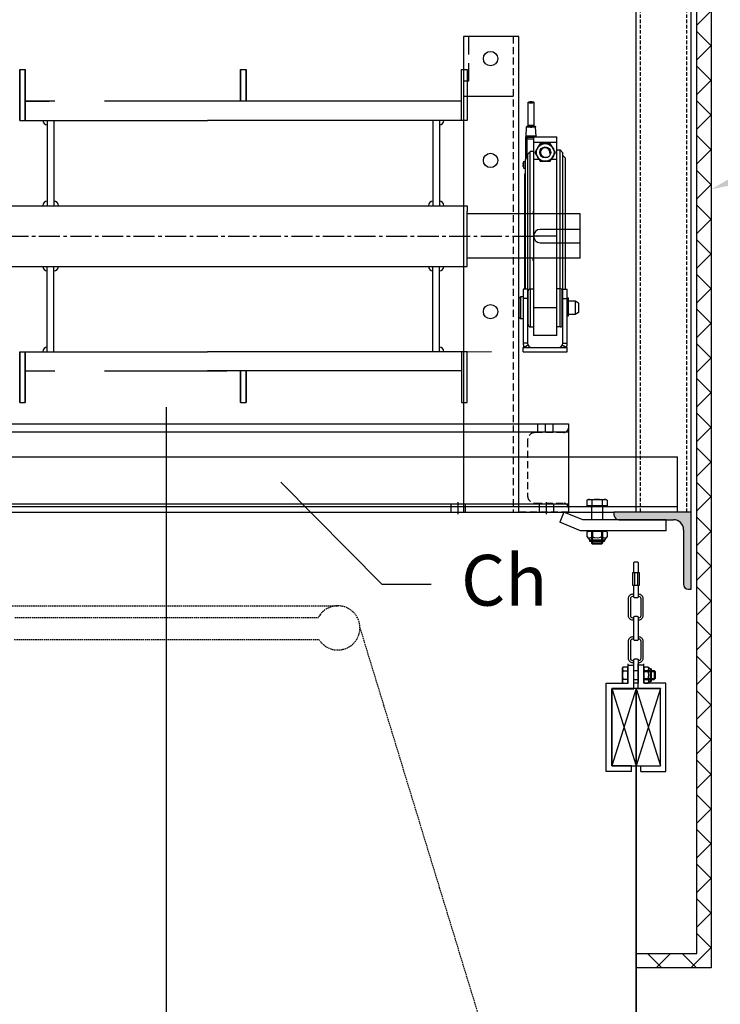
# Model space of a CAD drawing. Units: millimetres. Extents: x -1427 to 39175, y -3941 to 12144.
# Drawn here: x 27387 to 28021, y 7504 to 8396 of the extents above; entities that cross this region are included whole.
import ezdxf
from ezdxf import colors
from ezdxf.entities.mleader import LeaderData, LeaderLine
from ezdxf.math import Vec2, Vec3

# ---------------------------------------------------------------- set-up
doc = ezdxf.new("R2010")
doc.units = ezdxf.units.MM
for name, pattern in [('CENTER2', [28.575, 19.05, -3.175, 3.175, -3.175]), ('DASHED', [19.05, 12.7, -6.35]), ('HIDDEN', [9.525, 6.35, -3.175]), ('HIDDEN2', [4.7625, 3.175, -1.5875])]:
    doc.linetypes.add(name, pattern=pattern)
for name, color, linetype in [('center', 8, 'CENTER2'), ('hidden', 7, 'HIDDEN2'), ('trumma', 7, 'Continuous')]:
    doc.layers.add(name, color=color, linetype=linetype)
doc.styles.get("Standard").update_dxf_attribs({"font": 'Arial.ttf'})
doc.dimstyles.new('ISO-25', dxfattribs={"dimtxt": 2.5, "dimasz": 2.5, "dimexe": 1.25, "dimexo": 0.625, "dimtad": 1, "dimtxsty": 'Standard', "dimcen": 2.5, "dimadec": 0, "dimazin": 0, "dimtfac": 1, "dimtmove": 0, "dimatfit": 3, "dimfxl": 1, "dimarcsym": 0})

# ---------------------------------------------------------------- blocks, each defined once
blk = doc.blocks.new('*D9')
at = {"color": 0, "lineweight": -2, "transparency": 16777216}
for p, q in [((27044.86, 7968.75), (27044.86, 9004.44)), ((27994.86, 7968.75), (27994.86, 9004.44)), ((27919.86, 8966.94), (27119.86, 8966.94))]:
    blk.add_line(p, q, dxfattribs=at)
at = {"color": 0, "transparency": 16777216}
for points in [[(27119.86, 8979.44), (27119.86, 8954.44), (27044.86, 8966.94)], [(27919.86, 8979.44), (27919.86, 8954.44), (27994.86, 8966.94)]]:
    blk.add_solid(points, dxfattribs=at)
at = {"layer": 'Defpoints', "color": 0, "transparency": 16777216}
for p in [(27044.86, 8966.94), (27044.86, 7950), (27994.86, 7950)]:
    blk.add_point(p, dxfattribs=at)
at = {"color": 10, "transparency": 16777216, "insert": (27547.45, 9023.7), "char_height": 75, "attachment_point": 5}
blk.add_mtext('950*', dxfattribs=at)
blk = doc.blocks.new('*D10')
at = {"color": 0, "lineweight": -2, "ltscale": 10, "transparency": 16777216}
for p, q in [((27314.68, 8460.51), (29017.23, 8460.51)), ((28979.73, 8025), (28979.73, 8385.51)), ((28048.61, 7950), (29017.23, 7950))]:
    blk.add_line(p, q, dxfattribs=at)
at = {"color": 0, "ltscale": 10, "transparency": 16777216}
for points in [[(28967.23, 8385.51), (28992.23, 8385.51), (28979.73, 8460.51)], [(28967.23, 8025), (28992.23, 8025), (28979.73, 7950)]]:
    blk.add_solid(points, dxfattribs=at)
at = {"layer": 'Defpoints', "color": 0, "ltscale": 10, "transparency": 16777216}
for p in [(27295.93, 8460.51), (28979.73, 8460.51), (28029.86, 7950)]:
    blk.add_point(p, dxfattribs=at)
at = {"color": 0, "ltscale": 10, "transparency": 16777216, "insert": (28923.48, 8205.26), "char_height": 75, "attachment_point": 5, "rotation": 90}
blk.add_mtext('h*', dxfattribs=at)
blk = doc.blocks.new('*D12')
at = {"color": 0, "lineweight": -2, "ltscale": 10, "transparency": 16777216}
for p, q in [((28048.61, 7950), (28569.11, 7950)), ((28531.61, 7075), (28531.61, 7875)), ((27934.1, 7000), (28569.11, 7000))]:
    blk.add_line(p, q, dxfattribs=at)
at = {"color": 0, "ltscale": 10, "transparency": 16777216}
for points in [[(28519.11, 7875), (28544.11, 7875), (28531.61, 7950)], [(28519.11, 7075), (28544.11, 7075), (28531.61, 7000)]]:
    blk.add_solid(points, dxfattribs=at)
at = {"layer": 'Defpoints', "color": 0, "ltscale": 10, "transparency": 16777216}
for p in [(28029.86, 7950), (28531.61, 7950), (27915.35, 7000)]:
    blk.add_point(p, dxfattribs=at)
at = {"color": 0, "ltscale": 10, "transparency": 16777216, "insert": (28474.85, 7431.55), "char_height": 75, "attachment_point": 5, "rotation": 90}
blk.add_mtext('950 ', dxfattribs=at)
blk = doc.blocks.new('*D13')
at = {"color": 0, "lineweight": -2, "transparency": 16777216}
for p, q in [((28032.36, 7950), (28791.9, 7950)), ((28716.9, 150), (28716.9, 7800)), ((28082.36, 0), (28791.9, 0))]:
    blk.add_line(p, q, dxfattribs=at)
at = {"color": 0, "transparency": 16777216}
for points in [[(28691.9, 7800), (28741.9, 7800), (28716.9, 7950)], [(28691.9, 150), (28741.9, 150), (28716.9, 0)]]:
    blk.add_solid(points, dxfattribs=at)
at = {"layer": 'Defpoints', "color": 0, "transparency": 16777216}
for p in [(27994.86, 7950), (28716.9, 7950), (28044.86, 0)]:
    blk.add_point(p, dxfattribs=at)
at = {"color": 10, "transparency": 16777216, "insert": (28604.4, 3612.22), "char_height": 150, "attachment_point": 5, "rotation": 90}
blk.add_mtext('H*', dxfattribs=at)
blk = doc.blocks.new('dhfölkdhfgmdg')
at = {"color": 5}
for p, q in [((23320, 8750.76), (23270, 8750.76)), ((23270, 8750.76), (23270, 8320.01)), ((23320, 8320.01), (23320, 8750.76)), ((22868.23, 8720.76), (22868.23, 8674.76)), ((22868.23, 8674.76), (22868.23, 8720.76)), ((22868.23, 8720.76), (22873.23, 8720.76)), ((22873.23, 8720.76), (22873.23, 8674.76)), ((22873.23, 8720.76), (22873.23, 8674.76)), ((22873.23, 8674.76), (22873.23, 8720.76)), ((23068.23, 8720.76), (23068.23, 8692.26)), ((23068.23, 8692.26), (23068.23, 8720.76)), ((23068.23, 8720.76), (23073.23, 8720.76)), ((23073.23, 8720.76), (23073.23, 8692.26)), ((23073.23, 8692.26), (23073.23, 8720.76)), ((23268.23, 8674.76), (23268.23, 8720.76)), ((23268.23, 8720.76), (23273.23, 8720.76)), ((23273.23, 8720.76), (23273.23, 8674.76)), ((22873.23, 8692.26), (22895, 8692.26)), ((22900, 8692.26), (22873.23, 8692.26)), ((23268.23, 8692.26), (22945, 8692.26)), ((23315.01, 8696.54), (23270.01, 8696.54)), ((23328.55, 8685.94), (23328.55, 8691.1)), ((23333.85, 8691.1), (23333.85, 8684.69)), ((23328.55, 8683.49), (23328.55, 8685.94)), ((23333.85, 8684.69), (23333.85, 8682.32)), ((23333.85, 8679.33), (23333.85, 8676.95)), ((22893.23, 8674.76), (22893.23, 8597.51)), ((22899.23, 8674.76), (22899.23, 8597.51)), ((23242.23, 8674.76), (23242.23, 8597.51)), ((23248.23, 8674.76), (23248.23, 8597.51)), ((23328.55, 8670.59), (23328.55, 8669.53)), ((23333.85, 8676.95), (23333.85, 8676.48)), ((23333.85, 8670.59), (23333.85, 8669.53)), ((23326.65, 8660.55), (23327.07, 8668.65)), ((23327.07, 8668.64), (23327.07, 8668.65)), ((23335.75, 8660.55), (23335.32, 8668.65)), ((23335.32, 8668.65), (23335.32, 8668.64)), ((23326.4, 8659.94), (23326.4, 8659.95)), ((23326.4, 8639.76), (23326.4, 8659.94)), ((23326.65, 8660.55), (23326.65, 8660.55)), ((23327.4, 8659.16), (23327.4, 8640.78)), ((23333.5, 8659.16), (23327.4, 8659.16)), ((23333.5, 8657.66), (23327.4, 8657.66)), ((23333.5, 8660.01), (23333.5, 8480.01)), ((23333.5, 8660.01), (23354.5, 8660.01)), ((23333.5, 8655.01), (23354.5, 8655.01)), ((23339.38, 8653.76), (23334.76, 8645.76)), ((23335.75, 8660.55), (23335.75, 8660.55)), ((23348.62, 8653.76), (23339.38, 8653.76)), ((23353.23, 8645.76), (23348.62, 8653.76)), ((23354.5, 8480.01), (23354.5, 8660.01)), ((23328, 8644), (23328, 8473.01)), ((23330.5, 8522.26), (23330.5, 8646.55)), ((23333.5, 8646.55), (23330.5, 8646.55)), ((23334.76, 8645.76), (23339.38, 8637.76)), ((23348.62, 8637.76), (23353.23, 8645.76)), ((23354.5, 8648.01), (23357.5, 8648.01)), ((23360, 8645.51), (23357.5, 8648.01)), ((23357.5, 8522.26), (23357.5, 8648.01)), ((23360, 8473.01), (23360, 8645.51)), ((23324.06, 8636.06), (23324.07, 8636.05)), ((23324.68, 8631.61), (23324.68, 8637.61)), ((23324.68, 8637.61), (23326, 8637.61)), ((23326, 8639.35), (23326, 8522.01)), ((23338.49, 8639.29), (23333.5, 8639.29)), ((23339.38, 8637.76), (23348.62, 8637.76)), ((23354.5, 8639.29), (23349.5, 8639.29)), ((23362, 8641.01), (23360, 8643.01)), ((23362, 8641.01), (23362, 8522.01)), ((23324.07, 8633.16), (23324.06, 8633.15)), ((23324.68, 8631.61), (23326, 8631.61)), ((23325.5, 8522.01), (23325.5, 8626.51)), ((23326, 8626.51), (23325.5, 8626.51)), ((23362.5, 8601.51), (23362, 8602.01)), ((23362.5, 8538.51), (23362.5, 8601.51)), ((23375.73, 8590.01), (23273.23, 8590.01)), ((23333.23, 8592.51), (23333.23, 8590.01)), ((23375.73, 8550.01), (23375.73, 8590.01)), ((23375.73, 8576.01), (23339.43, 8576.01)), ((23354.5, 8570.01), (23333.5, 8570.01)), ((23339.43, 8564.01), (23375.73, 8564.01)), ((23375.73, 8550.01), (23273.23, 8550.01)), ((23333.23, 8547.51), (23333.23, 8550.01)), ((22893.23, 8465.26), (22893.23, 8542.51)), ((22899.23, 8465.26), (22899.23, 8542.51)), ((23242.23, 8465.26), (23242.23, 8542.51)), ((23248.23, 8465.26), (23248.23, 8542.51)), ((23362.5, 8538.51), (23362, 8538.01)), ((23328, 8522.01), (23324, 8522.01)), ((23324, 8522.01), (23324, 8473.01)), ((23328.5, 8489.76), (23328.5, 8520.26)), ((23330.5, 8522.26), (23333.5, 8522.26)), ((23330.5, 8522.26), (23330.5, 8487.76)), ((23357.5, 8522.26), (23354.5, 8522.26)), ((23357.5, 8487.76), (23357.5, 8522.26)), ((23359.5, 8489.76), (23359.5, 8520.26)), ((23360, 8522.01), (23364, 8522.01)), ((23364, 8473.01), (23364, 8522.01)), ((23320, 8513.41), (23321.6, 8515.01)), ((23320, 8513.41), (23320, 8496.61)), ((23324, 8515.01), (23321.6, 8515.01)), ((23321.6, 8515.01), (23321.6, 8495.01)), ((23328, 8513.51), (23324, 8513.51)), ((23328.5, 8511.01), (23328, 8511.01)), ((23360, 8511.01), (23359.5, 8511.01)), ((23360, 8513.51), (23364, 8513.51)), ((23365, 8513.8), (23364, 8513.8)), ((23365, 8513.31), (23364, 8513.31)), ((23364, 8511.44), (23365, 8511.44)), ((23365, 8497.61), (23365, 8513.8)), ((23371, 8511.01), (23365, 8511.01)), ((23371, 8511.01), (23371, 8499.01)), ((23374, 8509.28), (23371, 8511.01)), ((23354.5, 8505.01), (23333.5, 8505.01)), ((23374, 8509.28), (23374, 8500.74)), ((23320, 8496.61), (23321.6, 8495.01)), ((23324, 8495.01), (23321.6, 8495.01)), ((23328.5, 8499.01), (23328, 8499.01)), ((23328, 8494.51), (23328.5, 8494.01)), ((23360, 8499.01), (23359.5, 8499.01)), ((23360, 8494.51), (23359.5, 8494.01)), ((23364, 8497.61), (23365, 8497.61)), ((23371, 8499.01), (23365, 8499.01)), ((23374, 8500.74), (23371, 8499.01)), ((23330.5, 8487.76), (23333.5, 8487.76)), ((23357.5, 8487.76), (23354.5, 8487.76)), ((23354.5, 8480.01), (23333.5, 8480.01)), ((22868.23, 8419.26), (22868.23, 8465.26)), ((22868.23, 8465.26), (22868.23, 8419.26)), ((22873.23, 8419.26), (22873.23, 8465.26)), ((22873.23, 8419.26), (22873.23, 8465.26)), ((22873.23, 8465.26), (22873.23, 8419.26)), ((23268.23, 8465.26), (23268.23, 8419.26)), ((23273.23, 8419.26), (23273.23, 8465.26)), ((23328, 8473.01), (23324, 8473.01)), ((23324, 8469.01), (23364, 8469.01)), ((23324, 8465.01), (23324, 8469.01)), ((23328.41, 8471.23), (23324.83, 8469.46)), ((23359.58, 8471.23), (23363.17, 8469.46)), ((23360, 8473.01), (23364, 8473.01)), ((23364, 8465.01), (23364, 8469.01)), ((23324, 8465.01), (23364, 8465.01)), ((22873.23, 8447.76), (22895, 8447.76)), ((22945, 8447.76), (23038.23, 8447.76)), ((23268.23, 8447.76), (23038.23, 8447.76)), ((23068.23, 8419.26), (23068.23, 8447.76)), ((23068.23, 8447.76), (23068.23, 8419.26)), ((23073.23, 8419.26), (23073.23, 8447.76)), ((23073.23, 8447.76), (23073.23, 8419.26)), ((22868.23, 8419.26), (22873.23, 8419.26)), ((23068.23, 8419.26), (23073.23, 8419.26)), ((23268.23, 8419.26), (23273.23, 8419.26)), ((22637.5, 8400.01), (23365, 8400.01)), ((23315, 8400.01), (23365, 8400.01)), ((23337, 8400.01), (23337, 8392.51)), ((23344, 8400.01), (23344, 8392.51)), ((23351, 8400.01), (23351, 8392.51)), ((23365, 8400.01), (23365, 8320.01)), ((22637.5, 8392.51), (23365, 8392.51)), ((22637.5, 8327.51), (23365, 8327.51)), ((23258.5, 8327.01), (23258.5, 8320.01)), ((23258.5, 8327.01), (23258.5, 8320.01)), ((23265, 8329.01), (23265, 8318.01)), ((23265, 8329.01), (23265, 8318.01)), ((23271.5, 8327.01), (23271.5, 8320.01)), ((23271.5, 8327.01), (23271.5, 8320.01)), ((23338.5, 8327.01), (23338.5, 8320.01)), ((23338.5, 8327.01), (23338.5, 8320.01)), ((23345, 8329.01), (23345, 8318.01)), ((23345, 8329.01), (23345, 8318.01)), ((23351.5, 8327.01), (23351.5, 8320.01)), ((23351.5, 8327.01), (23351.5, 8320.01)), ((22637.5, 8320.01), (23365, 8320.01)), ((23258.5, 8320.01), (23271.5, 8320.01)), ((23338.5, 8320.01), (23351.5, 8320.01))]:
    blk.add_line(p, q, dxfattribs=at)
at = {"color": 5, "linetype": 'HIDDEN2', "ltscale": 5}
for p, q in [((23275, 8750.76), (23270, 8750.76)), ((23270, 8750.76), (23270, 8710.76)), ((23275, 8710.76), (23275, 8750.76)), ((23270, 8710.76), (23275, 8710.76))]:
    blk.add_line(p, q, dxfattribs=at)
at = {"color": 5, "linetype": 'HIDDEN'}
blk.add_line((23315, 8750.76), (23315, 8320.01), dxfattribs=at)
at = {"color": 5}
for points in [[(23328.55, 8678.6), (23328.55, 8679.33), (23328.55, 8680.21), (23328.55, 8681.22), (23328.55, 8682.32), (23328.55, 8683.49)], [(23333.85, 8682.32), (23333.85, 8681.22), (23333.85, 8680.21), (23333.85, 8679.33)], [(23328.55, 8675.12), (23328.55, 8676.48), (23328.55, 8676.95), (23328.55, 8678.6)], [(23328.55, 8672.38), (23328.55, 8673), (23328.55, 8673.59), (23328.55, 8674.13), (23328.55, 8674.64), (23328.55, 8675.12)], [(23328.55, 8670.59), (23328.55, 8671.09), (23328.55, 8672.38)], [(23333.85, 8676.48), (23333.85, 8675.12), (23333.85, 8674.64), (23333.85, 8674.13), (23333.85, 8673.59), (23333.85, 8673), (23333.85, 8672.38), (23333.85, 8671.73), (23333.85, 8671.09), (23333.85, 8670.59)], [(23327.07, 8668.65), (23327.08, 8668.74), (23327.1, 8668.84), (23327.14, 8668.95), (23327.19, 8669.06), (23327.24, 8669.16), (23327.31, 8669.24), (23327.36, 8669.3), (23327.42, 8669.36), (23327.5, 8669.41), (23327.57, 8669.46), (23327.65, 8669.5), (23327.72, 8669.53), (23327.78, 8669.56), (23327.84, 8669.57), (23327.9, 8669.59), (23327.95, 8669.6), (23328, 8669.61), (23328.05, 8669.61)], [(23334.34, 8669.61), (23334.38, 8669.61), (23334.42, 8669.6), (23334.46, 8669.59), (23334.5, 8669.59), (23334.55, 8669.58), (23334.59, 8669.56), (23334.64, 8669.55), (23334.69, 8669.53), (23334.74, 8669.51), (23334.8, 8669.48), (23334.85, 8669.44), (23334.92, 8669.4), (23334.98, 8669.35), (23335.04, 8669.29), (23335.1, 8669.22), (23335.16, 8669.14), (23335.21, 8669.06), (23335.25, 8668.97), (23335.28, 8668.87), (23335.31, 8668.77), (23335.32, 8668.65)], [(23326.65, 8660.55), (23326.63, 8660.42), (23326.6, 8660.3), (23326.56, 8660.18), (23326.5, 8660.08), (23326.43, 8659.98), (23326.4, 8659.94)], [(23335.94, 8660.01), (23335.91, 8660.06), (23335.87, 8660.12), (23335.83, 8660.2), (23335.79, 8660.3), (23335.76, 8660.42), (23335.75, 8660.55)], [(23270.73, 8465.26), (23295.4, 8465.33)]]:
    blk.add_lwpolyline(points, dxfattribs=at)
at = {"color": 5, "linetype": 'HIDDEN'}
blk.add_lwpolyline([(23365, 8396.51, -0.414214), (23360.5, 8392.01), (23335, 8392.01, 0.414214), (23328, 8385.01), (23328, 8335.01, 0.414214), (23335, 8328.01), (23360.5, 8328.01, -0.414214), (23365, 8323.51), (23365, 8320.01), (23320, 8320.01), (23320, 8400.01), (23365, 8400.01)], format="xyb", close=True, dxfattribs=at)
at = {"color": 5}
for centre, radius in [((23294.5, 8730.76), 6.5), ((23344, 8645.76), 8), ((23294.5, 8638.51), 6.5), ((23344, 8645.76), 5), ((23294.5, 8501.51), 6.5)]:
    blk.add_circle(centre, radius, dxfattribs=at)
for centre, radius, start, end in [((22893.23, 8674.76), 4, 180, 270), ((23248.23, 8674.76), 4, 270, 0), ((23344, 8645.76), 4.25, 345, 285), ((23329.88, 8634.61), 6, 150, 165.98234), ((23329.88, 8634.61), 6, 194.01766, 210), ((22893.23, 8597.51), 4, 90, 180), ((22899.23, 8597.51), 4, 0, 90), ((23242.23, 8597.51), 4, 90, 180), ((23248.23, 8597.51), 4, 0, 90), ((23339.43, 8570.01), 6, 90, 270), ((22893.23, 8542.51), 4, 180, 270), ((22899.23, 8542.51), 4, 270, 0), ((23242.23, 8542.51), 4, 180, 270), ((23248.23, 8542.51), 4, 270, 0), ((23330.5, 8520.26), 2, 90, 180), ((23357.5, 8520.26), 2, 0, 90), ((23330.5, 8489.76), 2, 180, 270), ((23357.5, 8489.76), 2, 270, 0), ((22893.23, 8465.26), 4, 90, 180), ((23248.23, 8465.26), 4, 0, 90), ((23332, 8473.01), 8, 180, 206.33801), ((23332, 8473.01), 4, 180, 270), ((23356, 8473.01), 4, 270, 0), ((23356, 8473.01), 8, 333.66199, 0)]:
    blk.add_arc(centre, radius, start, end, dxfattribs=at)
for points, start_tangent, end_tangent in [([(23328.55, 8691.1), (23328.75, 8691.36), (23329.32, 8691.57), (23330.18, 8691.72), (23331.2, 8691.77)], (0.000092, 1), (1, 0)), ([(23331.2, 8690.44), (23330.18, 8690.49), (23329.32, 8690.63), (23328.75, 8690.85), (23328.55, 8691.1)], (-1, 0), (0.000092, 1)), ([(23331.2, 8691.77), (23332.21, 8691.72), (23333.07, 8691.57), (23333.65, 8691.36), (23333.85, 8691.1)], (1, 0), (0.000092, -1)), ([(23333.85, 8691.1), (23333.65, 8690.85), (23333.07, 8690.63), (23332.21, 8690.49), (23331.2, 8690.44)], (0.000092, -1), (-1, 0)), ([(23328.55, 8670.59), (23328.68, 8670.56), (23329.05, 8670.54), (23329.64, 8670.52), (23330.38, 8670.5), (23331.2, 8670.5)], (0.000165, -1), (1, 0)), ([(23331.2, 8670.5), (23332.01, 8670.5), (23332.75, 8670.52), (23333.34, 8670.54), (23333.72, 8670.56), (23333.85, 8670.59)], (1, 0), (0, 1)), ([(23335.32, 8668.64), (23335.27, 8668.62), (23335.1, 8668.6), (23334.83, 8668.58), (23334.45, 8668.56), (23333.99, 8668.54), (23333.45, 8668.52), (23332.85, 8668.51), (23332.21, 8668.51), (23331.54, 8668.5), (23330.86, 8668.5), (23330.18, 8668.51), (23329.54, 8668.51), (23328.94, 8668.52), (23328.4, 8668.54), (23327.94, 8668.56), (23327.57, 8668.58), (23327.29, 8668.6), (23327.13, 8668.62), (23327.07, 8668.64)], (0, -1), (0, 1)), ([(23327.99, 8669.59), (23328.04, 8669.61), (23328.19, 8669.63), (23328.35, 8669.64)], (0, 1), (0.99857, 0.053467)), ([(23328.35, 8669.54), (23328.19, 8669.55), (23328.04, 8669.57), (23327.99, 8669.59)], (-0.998575, 0.053374), (0, 1)), ([(23328.35, 8669.64), (23328.42, 8669.64), (23328.55, 8669.65)], (0.99857, 0.053467), (0.998675, 0.05147)), ([(23334.05, 8669.54), (23333.97, 8669.53), (23333.65, 8669.52), (23333.26, 8669.5), (23332.8, 8669.49), (23332.29, 8669.48), (23331.75, 8669.48), (23331.2, 8669.48), (23330.64, 8669.48), (23330.1, 8669.48), (23329.6, 8669.49), (23329.14, 8669.5), (23328.74, 8669.52), (23328.42, 8669.53), (23328.35, 8669.54)], (-0.998574, -0.053388), (-0.998575, 0.053374)), ([(23333.85, 8669.65), (23333.97, 8669.64), (23334.05, 8669.64)], (0.998675, -0.05147), (0.998572, -0.053424)), ([(23334.05, 8669.64), (23334.21, 8669.63), (23334.35, 8669.61), (23334.4, 8669.59)], (0.998572, -0.053424), (0, -1)), ([(23334.4, 8669.59), (23334.35, 8669.57), (23334.21, 8669.55), (23334.05, 8669.54)], (0, -1), (-0.998574, -0.053388)), ([(23326.4, 8659.95), (23326.41, 8659.95)], (0, 1), (0.997133, 0.075675)), ([(23333.5, 8659.42), (23333.09, 8659.42), (23332.35, 8659.41), (23331.58, 8659.4), (23330.81, 8659.4), (23330.05, 8659.41), (23329.3, 8659.42), (23328.6, 8659.43), (23327.94, 8659.44), (23327.35, 8659.46), (23326.83, 8659.48), (23326.4, 8659.5)], (-0.999874, -0.015896), (-0.998195, 0.060062)), ([(23327.4, 8659.16), (23327.17, 8659.16), (23326.96, 8659.17), (23326.77, 8659.17), (23326.62, 8659.17), (23326.5, 8659.18), (23326.42, 8659.19), (23326.4, 8659.2)], (-1, 0), (0, 1)), ([(23326.4, 8657.7), (23326.42, 8657.69), (23326.5, 8657.68), (23326.62, 8657.68), (23326.77, 8657.67), (23326.96, 8657.67), (23327.17, 8657.66), (23327.4, 8657.66)], (0, -1), (1, 0)), ([(23326.4, 8657.69), (23326.4, 8657.7)], (-0.956308, 0.29236), (0, 1)), ([(23327.4, 8657.66), (23327.14, 8657.66), (23326.9, 8657.67), (23326.69, 8657.67), (23326.53, 8657.68), (23326.43, 8657.69), (23326.4, 8657.69)], (-1, 0), (-0.956308, 0.29236)), ([(23335.75, 8660.55), (23335.69, 8660.52), (23335.5, 8660.49), (23335.2, 8660.47), (23334.79, 8660.45), (23334.28, 8660.43), (23333.69, 8660.41), (23333.02, 8660.4), (23332.31, 8660.39), (23331.57, 8660.39), (23330.82, 8660.39), (23330.08, 8660.39), (23329.37, 8660.4), (23328.71, 8660.41), (23328.12, 8660.43), (23327.61, 8660.45), (23327.19, 8660.47), (23326.89, 8660.49), (23326.71, 8660.52), (23326.65, 8660.55)], (0, -1), (0, 1)), ([(23328, 8644), (23328.82, 8644.84), (23329.65, 8645.69), (23330.5, 8646.55)], (0.699953, 0.714189), (0.700414, 0.713736)), ([(23323.94, 8635.21), (23323.95, 8635.36), (23323.97, 8635.51), (23323.99, 8635.68), (23324.03, 8635.86), (23324.07, 8636.05)], (0.077988, 0.996954), (0.224424, 0.974491)), ([(23324.07, 8635), (23324.02, 8635.06), (23323.98, 8635.12), (23323.95, 8635.17), (23323.94, 8635.21)], (-0.633261, 0.773938), (-0.32848, 0.944511)), ([(23324.07, 8635), (23324.06, 8634.74), (23324.06, 8634.48), (23324.07, 8634.22)], (-0.058714, -0.998275), (0.058714, -0.998275)), ([(23328, 8641.4), (23327.66, 8641.05), (23326.82, 8640.2), (23326, 8639.35)], (-0.699176, -0.71495), (-0.698709, -0.715406)), ([(23323.94, 8634.01), (23323.96, 8634.05), (23323.98, 8634.1), (23324.02, 8634.16), (23324.07, 8634.22)], (0.32848, 0.944511), (0.633261, 0.773938)), ([(23324.07, 8633.16), (23324.03, 8633.35), (23323.99, 8633.53), (23323.97, 8633.7), (23323.95, 8633.86), (23323.94, 8634.01)], (-0.224424, 0.974491), (-0.077988, 0.996954)), ([(23328.18, 8471.05), (23328.14, 8471.02), (23328.05, 8470.95), (23327.94, 8470.88), (23327.83, 8470.8), (23327.7, 8470.71), (23327.42, 8470.52), (23327.11, 8470.32), (23326.78, 8470.12), (23326.43, 8469.91), (23326.07, 8469.71), (23325.7, 8469.52), (23325.33, 8469.35), (23324.97, 8469.21), (23324.63, 8469.1), (23324.3, 8469.03), (23324, 8469.01)], (-0.803797, -0.594904), (-1, 0)), ([(23324.83, 8469.46), (23324.92, 8469.22), (23324.92, 8469.2)], (0.443666, -0.896192), (0.247462, -0.968898)), ([(23328.41, 8471.23), (23328.41, 8471.23), (23328.41, 8471.23), (23328.41, 8471.23), (23328.4, 8471.23), (23328.39, 8471.22), (23328.38, 8471.21), (23328.36, 8471.19), (23328.34, 8471.17), (23328.32, 8471.16), (23328.29, 8471.13), (23328.22, 8471.08), (23328.18, 8471.05)], (0.443666, -0.896192), (-0.803797, -0.594904)), ([(23359.58, 8471.23), (23359.58, 8471.23), (23359.58, 8471.23), (23359.59, 8471.23), (23359.59, 8471.23), (23359.6, 8471.22), (23359.61, 8471.21), (23359.63, 8471.19), (23359.65, 8471.17), (23359.68, 8471.16), (23359.71, 8471.13), (23359.77, 8471.08), (23359.82, 8471.05)], (-0.443666, -0.896192), (0.803797, -0.594904)), ([(23359.82, 8471.05), (23359.86, 8471.02), (23359.95, 8470.95), (23360.05, 8470.88), (23360.17, 8470.8), (23360.29, 8470.71), (23360.57, 8470.52), (23360.88, 8470.32), (23361.21, 8470.12), (23361.56, 8469.91), (23361.92, 8469.71), (23362.29, 8469.52), (23362.66, 8469.35), (23363.02, 8469.21), (23363.37, 8469.1), (23363.69, 8469.03), (23364, 8469.01)], (0.803797, -0.594904), (1, 0)), ([(23363.17, 8469.46), (23363.08, 8469.22), (23363.07, 8469.2)], (-0.443666, -0.896192), (-0.247462, -0.968898))]:
    blk.add_spline(points, degree=3, dxfattribs=dict(at, start_tangent=start_tangent, end_tangent=end_tangent))
blk.add_solid([(23270.73, 8464.85), (23268.23, 8465.26), (23270.73, 8465.68)], dxfattribs=at)
at = {"layer": 'center', "color": 5}
blk.add_line((22628.46, 8570.01), (23336.73, 8570.01), dxfattribs=at)
at = {"layer": 'hidden', "color": 5, "linetype": 'ByBlock', "ltscale": 10}
for p, q in [((22868.23, 8674.76), (23038.23, 8674.76)), ((23273.23, 8674.76), (23038.23, 8674.76)), ((22868.23, 8465.26), (23038.23, 8465.26)), ((23273.23, 8465.26), (23038.23, 8465.26)), ((22873.23, 8447.76), (22900, 8447.76)), ((22945, 8447.76), (23055.73, 8447.76))]:
    blk.add_line(p, q, dxfattribs=at)
at = {"layer": 'hidden', "color": 5, "linetype": 'HIDDEN2'}
for p, q in [((23068.23, 8597.51), (23073.23, 8597.51)), ((23068.23, 8542.51), (23073.23, 8542.51))]:
    blk.add_line(p, q, dxfattribs=at)
at = {"layer": 'trumma', "color": 5}
for p, q in [((22713.23, 8597.51), (23273.23, 8597.51)), ((23273.23, 8597.51), (23273.23, 8592.51)), ((23273.23, 8547.51), (23273.23, 8592.51)), ((23273.23, 8542.51), (23273.23, 8547.51)), ((22713.23, 8542.51), (23273.23, 8542.51))]:
    blk.add_line(p, q, dxfattribs=at)

msp = doc.modelspace()

# ---------------------------------------------------------------- hatches: boundary and pattern name
h = msp.add_hatch()
h.set_pattern_fill('ANSI37', color=150, scale=7)
h.set_pattern_definition([(45, (27619.855, 6565.122), (-15.71545, 15.71545), []), (135, (27619.855, 6565.122), (-15.71545, -15.71545), [])])
h.paths.add_polyline_path([(27999.916, 8730.085), (28012.916, 8730.085), (28012.916, 7537), (27944.855, 7537), (27944.855, 7550), (27999.916, 7550)])
h = msp.add_hatch(color=10)
h.dxf.hatch_style = 1
edge = h.paths.add_edge_path()
edge.add_line((27994.855, 7880), (27994.855, 7950))
edge.add_line((27994.855, 7950), (27924.855, 7950))
edge.add_line((27924.855, 7950), (27924.855, 7947.5))
edge.add_arc((27929.355, 7947.5), 4.5, 180, 270)
edge.add_line((27929.355, 7943), (27978.855, 7943))
edge.add_arc((27978.855, 7934), 9, 0, 90, ccw=False)
edge.add_line((27987.855, 7934), (27987.855, 7884.5))
edge.add_arc((27992.355, 7884.5), 4.5, 180, 270)
edge.add_line((27992.355, 7880), (27994.855, 7880))

# ---------------------------------------------------------------- linework, layer by layer
at = {"color": 5}
for p, q in [((27057.355, 8000), (27982.355, 8000)), ((27982.355, 7950), (27982.355, 8000)), ((27623.297, 7976.973), (27714.996, 7884.403)), ((27057.355, 7955), (27982.355, 7955)), ((27114.855, 7950), (27924.855, 7950)), ((27759.431, 7884.403), (27714.996, 7884.403)), ((27922.855, 7790), (27944.855, 7720)), ((27944.855, 7790), (27922.855, 7720)), ((27944.855, 7790), (27966.855, 7720)), ((27966.855, 7790), (27944.855, 7720))]:
    msp.add_line(p, q, dxfattribs=at)
at = {"color": 5, "linetype": 'DASHED', "ltscale": 0.1}
for p, q in [((27364.849, 7865), (27674.861, 7865)), ((27382.437, 7854.523), (27657.273, 7854.523)), ((27694.861, 7845), (27944.855, 7026.975)), ((27381.886, 7834.523), (27657.824, 7834.523))]:
    msp.add_line(p, q, dxfattribs=at)
at = {"color": 5}
for points in [[(27999.916, 8730.085), (28012.916, 8730.085), (28012.916, 7537), (27944.855, 7537), (27944.855, 7550), (27999.916, 7550)], [(27944.855, 7720), (27944.855, 6914.603)]]:
    msp.add_lwpolyline(points, close=True, dxfattribs=at)
for points in [[(27944.855, 7950), (27944.855, 8560.085)], [(27994.855, 7950), (27994.855, 8560.085)], [(27519.855, 220), (27519.855, 6914.603), (27519.855, 8045)], [(27924.855, 7950), (27924.855, 7947.5)], [(27994.855, 7950), (27924.855, 7950)], [(27994.855, 7880), (27994.855, 7950)], [(27929.355, 7943), (27978.855, 7943)], [(27987.855, 7934), (27987.855, 7884.5)], [(27992.355, 7880), (27994.855, 7880)]]:
    msp.add_lwpolyline(points, dxfattribs=at)
at = {"color": 5, "linetype": 'HIDDEN', "ltscale": 0.5}
for points in [[(27948.855, 7950), (27948.855, 8560.085)], [(27990.855, 7950), (27990.855, 8560.085)]]:
    msp.add_lwpolyline(points, dxfattribs=at)
for points in [[(27900.208, 7960.684), (27901.448, 7961.4)], [(27900.208, 7960.684), (27900.208, 7955.6)], [(27901.448, 7961.4), (27917.448, 7961.4)], [(27904.827, 7960.684), (27904.827, 7955.6)], [(27914.069, 7960.684), (27914.069, 7955.6)], [(27918.688, 7960.684), (27917.448, 7961.4)], [(27918.688, 7960.684), (27918.688, 7955.6)], [(27902.133, 7955.6), (27900.208, 7955.6)], [(27916.763, 7955.6), (27902.133, 7955.6)], [(27902.133, 7955.6), (27902.133, 7955)], [(27902.133, 7955), (27904.448, 7955)], [(27904.448, 7955), (27904.448, 7943)], [(27904.448, 7955), (27914.448, 7955)], [(27914.448, 7955), (27914.448, 7943)], [(27914.448, 7955), (27916.763, 7955)], [(27916.763, 7955.6), (27916.763, 7955)], [(27918.688, 7955.6), (27916.763, 7955.6)], [(27900.287, 7931.788), (27901.527, 7932.504)], [(27900.287, 7931.788), (27900.287, 7927.704)], [(27901.527, 7932.504), (27917.527, 7932.504)], [(27904.448, 7933), (27904.448, 7921.721)], [(27904.907, 7931.788), (27904.907, 7927.704)], [(27905.368, 7933), (27905.368, 7920.801)], [(27913.528, 7933), (27913.528, 7920.801)], [(27914.147, 7931.788), (27914.147, 7927.704)], [(27914.448, 7933), (27914.448, 7921.721)], [(27918.767, 7931.788), (27917.527, 7932.504)], [(27918.767, 7931.788), (27918.767, 7927.704)], [(27900.287, 7927.704), (27902.727, 7924.796)], [(27902.727, 7924.796), (27916.327, 7924.796)], [(27902.727, 7924.796), (27902.727, 7923.504)], [(27902.727, 7923.504), (27916.327, 7923.504)], [(27914.448, 7921.721), (27904.448, 7921.721)], [(27904.448, 7921.721), (27905.368, 7920.801)], [(27913.528, 7920.801), (27914.448, 7921.721)], [(27918.767, 7927.704), (27916.327, 7924.796)], [(27916.327, 7924.796), (27916.327, 7923.504)], [(27913.528, 7920.801), (27905.368, 7920.801)], [(27943.548, 7894.963), (27943.548, 7883.853)], [(27946.097, 7894.963), (27946.097, 7883.853)], [(27933.137, 7809.874), (27932.555, 7808.867)], [(27932.555, 7795.867), (27932.555, 7808.867)], [(27933.137, 7809.874), (27937.255, 7809.874)], [(27933.137, 7806.121), (27937.255, 7806.121)], [(27937.255, 7809.874), (27937.255, 7808.182)], [(27937.255, 7808.182), (27937.255, 7796.552)], [(27937.255, 7808.182), (27937.855, 7808.182)], [(27937.855, 7806.367), (27937.855, 7808.182)], [(27937.855, 7798.367), (27937.855, 7806.367)], [(27942.855, 7806.367), (27946.855, 7806.367)], [(27952.437, 7809.853), (27951.855, 7808.846)], [(27951.855, 7795.846), (27951.855, 7808.846)], [(27951.855, 7806.367), (27961.403, 7806.367)], [(27951.855, 7805.6), (27962.17, 7805.6)], [(27952.437, 7809.853), (27955.555, 7809.853)], [(27952.437, 7806.099), (27955.555, 7806.099)], [(27955.555, 7809.853), (27957.918, 7807.871)], [(27957.918, 7796.821), (27957.918, 7807.871)], [(27957.918, 7807.871), (27958.955, 7807.871)], [(27958.955, 7796.821), (27958.955, 7807.871)], [(27961.403, 7806.367), (27961.403, 7798.367)], [(27962.17, 7805.6), (27961.403, 7806.367)], [(27962.17, 7805.6), (27962.17, 7799.133)], [(27933.137, 7798.612), (27937.255, 7798.612)], [(27937.255, 7796.552), (27937.255, 7794.859)], [(27937.255, 7796.552), (27937.855, 7796.552)], [(27937.855, 7796.552), (27937.855, 7798.367)], [(27942.855, 7798.367), (27946.855, 7798.367)], [(27951.855, 7799.133), (27962.17, 7799.133)], [(27951.855, 7798.367), (27961.403, 7798.367)], [(27952.437, 7798.592), (27955.555, 7798.592)], [(27955.555, 7794.838), (27957.918, 7796.821)], [(27957.918, 7796.821), (27958.955, 7796.821)], [(27961.403, 7798.367), (27962.17, 7799.133)], [(27933.137, 7794.859), (27932.555, 7795.867)], [(27933.137, 7794.859), (27937.255, 7794.859)], [(27952.437, 7794.838), (27951.855, 7795.846)], [(27952.437, 7794.838), (27955.555, 7794.838)]]:
    msp.add_lwpolyline(points)
at = {"color": 0, "ltscale": 10}
for points in [[(27879.571, 7950), (27875.772, 7940.75)], [(27972.279, 7943), (27896.617, 7943), (27879.571, 7950)], [(27972.279, 7933), (27894.644, 7933), (27875.772, 7940.75)], [(27972.279, 7933), (27972.279, 7943)], [(27940.647, 7714.926), (27917.855, 7714.926), (27917.855, 7794.926), (27937.855, 7794.926), (27937.855, 7812.599)], [(27940.647, 7719.926), (27922.855, 7719.926), (27922.855, 7789.926), (27942.855, 7789.926), (27942.855, 7812.599)], [(27937.855, 7811.203), (27942.855, 7811.203)], [(27949.063, 7719.926), (27966.855, 7719.926), (27966.855, 7789.926), (27946.855, 7789.926), (27946.855, 7812.599)], [(27951.855, 7811.203), (27946.855, 7811.203)], [(27949.063, 7714.926), (27971.855, 7714.926), (27971.855, 7794.926), (27951.855, 7794.926), (27951.855, 7812.599)], [(27940.647, 7714.926), (27940.647, 7719.926)], [(27949.063, 7714.926), (27949.063, 7719.926)]]:
    msp.add_lwpolyline(points, dxfattribs=at)
for points in [[(27942.829, 7894.963), (27942.829, 7903.878, -0.4142136), (27943.829, 7904.878), (27945.855, 7904.878, -0.4142136), (27946.855, 7903.878), (27946.855, 7894.963)], [(27946.855, 7883.853), (27946.855, 7873.168, -0.4142136), (27945.855, 7872.168), (27943.829, 7872.168, -0.4142136), (27942.829, 7873.168), (27942.829, 7883.853)], [(27942.829, 7851.922), (27942.059, 7851.922, -0.4142136), (27938.059, 7855.922), (27938.059, 7871.74, -0.4142136), (27942.059, 7875.74), (27942.829, 7875.74)], [(27942.829, 7853.922), (27942.059, 7853.922, -0.4142136), (27940.059, 7855.922), (27940.059, 7871.74, -0.4142136), (27942.059, 7873.74), (27942.829, 7873.74)], [(27946.855, 7875.74), (27947.081, 7875.74, -0.4142136), (27951.081, 7871.74), (27951.081, 7855.922, -0.4142136), (27947.081, 7851.922), (27946.855, 7851.922)], [(27946.855, 7873.74), (27947.081, 7873.74, -0.4142136), (27949.081, 7871.74), (27949.081, 7855.922, -0.4142136), (27947.081, 7853.922), (27946.855, 7853.922)], [(27942.829, 7813.304), (27942.059, 7813.304, -0.4142136), (27938.059, 7817.304), (27938.059, 7833.123, -0.4142136), (27942.059, 7837.123), (27942.829, 7837.123)], [(27942.829, 7815.304), (27942.059, 7815.304, -0.4142136), (27940.059, 7817.304), (27940.059, 7833.123, -0.4142136), (27942.059, 7835.123), (27942.829, 7835.123)], [(27946.855, 7837.123), (27947.081, 7837.123, -0.4142136), (27951.081, 7833.123), (27951.081, 7817.304, -0.4142136), (27947.081, 7813.304), (27946.855, 7813.304)], [(27946.855, 7835.123), (27947.081, 7835.123, -0.4142136), (27949.081, 7833.123), (27949.081, 7817.304, -0.4142136), (27947.081, 7815.304), (27946.855, 7815.304)]]:
    msp.add_lwpolyline(points, format="xyb", dxfattribs=at)
for points in [[(27946.152, 7883.853), (27948.077, 7883.853), (27948.077, 7894.963), (27941.597, 7894.963), (27941.597, 7883.853)], [(27922.855, 7790), (27922.855, 7720), (27944.855, 7720), (27944.855, 7790)], [(27944.855, 7790), (27944.855, 7720), (27966.855, 7720), (27966.855, 7790)]]:
    msp.add_lwpolyline(points, close=True)
for points in [[(27945.855, 7833.501), (27943.829, 7833.501, -0.4142136), (27942.829, 7834.501), (27942.829, 7854.508, -0.4142136), (27943.829, 7855.508), (27945.855, 7855.508, -0.4142136), (27946.855, 7854.508), (27946.855, 7834.501, -0.4142136)], [(27946.855, 7794.883), (27942.829, 7794.883), (27942.829, 7815.89, -0.4142136), (27943.829, 7816.89), (27945.855, 7816.89, -0.4142136), (27946.855, 7815.89)]]:
    msp.add_lwpolyline(points, format="xyb", close=True, dxfattribs=at)
for centre, radius, start, end in [((27902.517, 7957.317), 4.083, 55.553128, 115.553128), ((27909.448, 7946.127), 15.273, 72.387526, 107.612474), ((27916.378, 7957.317), 4.083, 64.446872, 124.446872), ((27902.597, 7928.419), 4.085, 55.561531, 115.561531), ((27909.527, 7917.239), 15.265, 72.383031, 107.616969), ((27916.457, 7928.419), 4.085, 64.438469, 124.438469), ((27902.597, 7929.643), 3.015, 220, 320), ((27909.527, 7937.073), 10.446, 243.751464, 296.248536), ((27916.457, 7929.643), 3.015, 220, 320), ((27935.872, 7807.998), 3.317, 154.446872, 214.446872), ((27944.964, 7802.367), 12.409, 162.387526, 197.612474), ((27955.174, 7807.976), 3.319, 154.438469, 214.438469), ((27964.258, 7802.346), 12.403, 162.383031, 197.616969), ((27953.98, 7807.976), 2.45, 310, 50), ((27947.943, 7802.346), 8.488, 333.751464, 26.248536), ((27935.872, 7796.735), 3.317, 145.553128, 205.553128), ((27955.174, 7796.715), 3.319, 145.561531, 205.561531), ((27953.98, 7796.715), 2.45, 310, 50)]:
    msp.add_arc(centre, radius, start, end)
at = {"color": 5}
for centre, radius, start, end in [((27929.355, 7947.5), 4.5, 180, 270), ((27978.855, 7934), 9, 0, 90), ((27992.355, 7884.5), 4.5, 180, 270)]:
    msp.add_arc(centre, radius, start, end, dxfattribs=at)
at = {"color": 5, "linetype": 'DASHED', "ltscale": 0.1}
msp.add_arc((27674.861, 7845), 20, 211.590708, 151.565602, dxfattribs=at)

# ---------------------------------------------------------------- block references
msp.add_blockref('dhfölkdhfgmdg', (4518.608, -370.008))

# ---------------------------------------------------------------- texts
at = {"color": 8, "insert": (27864.585, 7911.181), "char_height": 46, "width": 116, "attachment_point": 3}
msp.add_mtext('{\\C5;Ch}', dxfattribs=at)

# ---------------------------------------------------------------- dimensions: what is measured, and where the dimension line sits
at = {"color": 5}
dim = msp.add_linear_dim(base=(27044.855, 8966.936), p1=(27994.855, 7950), p2=(27044.855, 7950), text='<>*', dimstyle='ISO-25', override={"dimscale": 30, "dimclrt": 10}, dxfattribs=at)
dim.commit()
dim.dimension.update_dxf_attribs({"geometry": '*D9', "text_midpoint": (27547.447, 8966.936), "dimtype": 160})
at = {"color": 150, "ltscale": 10}
dim = msp.add_linear_dim(base=(28979.732, 8460.51), p1=(28029.855, 7950.003), p2=(27295.926, 8460.51), angle=90, text='h*', dimstyle='ISO-25', override={"dimscale": 30}, dxfattribs=at)
dim.commit()
dim.dimension.update_dxf_attribs({"geometry": '*D10', "text_midpoint": (28923.482, 8205.256)})
at = {"color": 5, "ltscale": 10}
dim = msp.add_linear_dim(base=(28531.614, 7950.003), p1=(27915.35, 7000), p2=(28029.855, 7950.003), angle=90, text='<> ', dimstyle='ISO-25', override={"dimscale": 30}, dxfattribs=at)
dim.commit()
dim.dimension.update_dxf_attribs({"geometry": '*D12', "text_midpoint": (28531.614, 7431.552), "dimtype": 160})
at = {"color": 5}
dim = msp.add_linear_dim(base=(28716.9, 7950), p1=(28044.855, 0), p2=(27994.855, 7950), angle=90, text='H*', dimstyle='ISO-25', override={"dimscale": 60, "dimclrt": 10}, dxfattribs=at)
dim.commit()
dim.dimension.update_dxf_attribs({"geometry": '*D13', "text_midpoint": (28716.9, 3612.219), "dimtype": 160})

# ---------------------------------------------------------------- leaders
at = {"color": 10}
ml = msp.add_multileader_mtext('Standard', dxfattribs=at)
ml.set_content('Inklädnad*\\PUtförs med luckor\\Pför inspektion', color=10)
ml.set_leader_properties(color=5)
ml.build(insert=Vec2(0, 0))
ml.multileader.update_dxf_attribs({"arrow_head_size": 100, "scale": 25})
ctx = ml.context
ctx.base_point, ctx.scale, ctx.char_height, ctx.arrow_head_size, ctx.landing_gap_size, ctx.plane_origin = Vec3(29193.536, 8617.615), 25, 100, 100, 50, Vec3(28001.544, 8470.085)
notes = []
notes.append((ctx, [(0, (1, 1, 0), (28993.536, 8617.615), (1, 0), 200, [(0, [(28012.916, 8242.324)], 0, [])])]))
ctx.mtext.insert, ctx.mtext.flow_direction = Vec3(29243.536, 8681.258), 5
for ctx, leaders in notes:
    for number, flags, end, landing, length, lines in leaders:
        leader = LeaderData()
        leader.index, (leader.has_last_leader_line, leader.has_dogleg_vector, leader.attachment_direction) = number, flags
        leader.last_leader_point, leader.dogleg_vector, leader.dogleg_length = Vec3(end), Vec3(landing), length
        for number, points, colour, breaks in lines:
            line = LeaderLine()
            line.index, line.vertices, line.color, line.breaks = number, Vec3.list(points), colors.encode_raw_color(colour), breaks
            leader.lines.append(line)
        ctx.leaders.append(leader)

doc.saveas('drawing.dxf')
